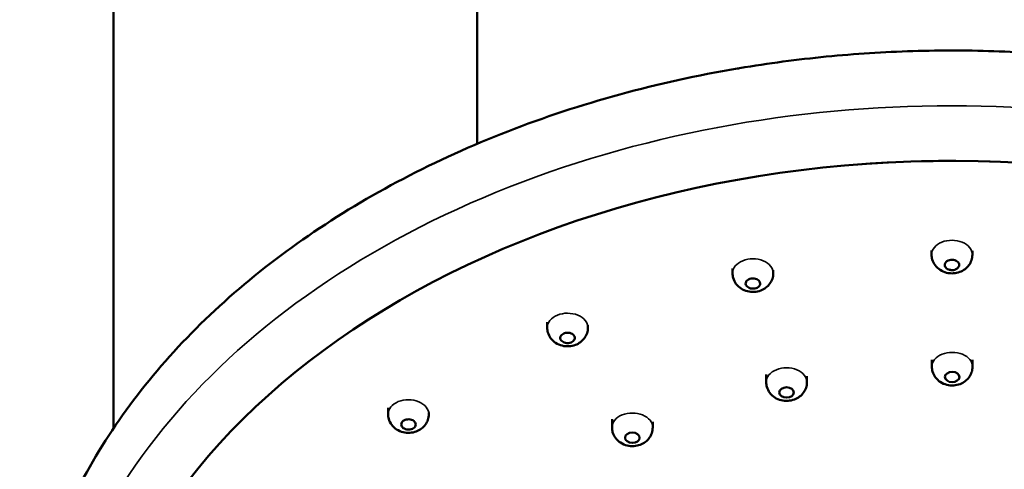
# Model space of a CAD drawing. Units: millimetres. Extents: x 1041 to 9899, y 955 to 3365.
# Drawn here: x 2668 to 2735, y 2311 to 2342 of the extents above; entities that cross this region are included whole.
import ezdxf

# ---------------------------------------------------------------- set-up
doc = ezdxf.new("R2010")
doc.units = ezdxf.units.MM
doc.header["$LTSCALE"] = 10
doc.layers.add('Visible (ISO)', color=7, linetype='Continuous', lineweight=50)
doc.layers.add('Visible Narrow (ISO)', color=7, linetype='Continuous', lineweight=35)

msp = doc.modelspace()

# ---------------------------------------------------------------- linework, layer by layer
at = {"layer": 'Visible (ISO)'}
for p, q in [((2674.188, 2314.145), (2674.188, 2368.464)), ((2699.188, 2333.681), (2699.188, 2368.464)), ((2730.436, 2326.349), (2730.435, 2326.071)), ((2733.236, 2326.338), (2733.235, 2326.062)), ((2716.75, 2325.128), (2716.749, 2324.797)), ((2719.55, 2325.009), (2719.549, 2324.788)), ((2704.005, 2321.442), (2704.004, 2321.06)), ((2706.805, 2321.222), (2706.804, 2321.051)), ((2730.452, 2318.847), (2730.451, 2318.372)), ((2733.252, 2318.837), (2733.251, 2318.363)), ((2719.066, 2317.832), (2719.064, 2317.312)), ((2721.866, 2317.732), (2721.864, 2317.303)), ((2693.069, 2315.542), (2693.068, 2315.116)), ((2695.869, 2315.235), (2695.868, 2315.107)), ((2708.462, 2314.765), (2708.461, 2314.203)), ((2711.262, 2314.582), (2711.261, 2314.194))]:
    msp.add_line(p, q, dxfattribs=at)
msp.add_ellipse((2731.975, 2295.267), major_axis=(-63.382, 0.201), ratio=0.707103, start_param=4.949394, end_param=4.951844, dxfattribs=at)
for centre, major_axis in [((2731.958, 2290.079), (60, -0.19)), ((2731.849, 2317.664), (-0.5, 0.002)), ((2720.462, 2316.604), (-0.5, 0.002)), ((2709.858, 2313.495), (-0.5, 0.002))]:
    msp.add_ellipse(centre, major_axis=major_axis, ratio=0.707103, dxfattribs=at)
for points, knots in [([(2746.994, 2338.785), (2745.007, 2339.131), (2743.022, 2339.406), (2739.054, 2339.82), (2737.072, 2339.959), (2733.108, 2340.105), (2731.126, 2340.111), (2727.161, 2339.991), (2725.178, 2339.864), (2721.207, 2339.475), (2719.221, 2339.212), (2717.231, 2338.879)], [1.3293152, 1.3293152, 1.3293152, 1.3293152, 1.4241172, 1.4241172, 1.5189193, 1.5189193, 1.6137213, 1.6137213, 1.7085233, 1.7085233, 1.8033253, 1.8033253, 1.8033253, 1.8033253]), ([(2717.08, 2338.854), (2711.588, 2337.923), (2706.266, 2336.47), (2696.32, 2332.604), (2691.697, 2330.191), (2683.469, 2324.545), (2679.864, 2321.312), (2673.949, 2314.216), (2671.638, 2310.352), (2668.531, 2302.258), (2667.738, 2298.03), (2667.751, 2293.799)], [1.805775, 1.805775, 1.805775, 1.805775, 2.072938, 2.072938, 2.340102, 2.340102, 2.607266, 2.607266, 2.874429, 2.874429, 3.141593, 3.141593, 3.141593, 3.141593]), ([(2733.235, 2326.062), (2733.235, 2325.932), (2733.213, 2325.803), (2733.132, 2325.56), (2733.071, 2325.447), (2732.921, 2325.24), (2732.829, 2325.15), (2732.616, 2324.989), (2732.495, 2324.925), (2732.228, 2324.826), (2732.082, 2324.796), (2731.78, 2324.777), (2731.623, 2324.79), (2731.315, 2324.865), (2731.164, 2324.926), (2730.894, 2325.103), (2730.773, 2325.209), (2730.591, 2325.46), (2730.523, 2325.592), (2730.451, 2325.845), (2730.435, 2325.958), (2730.435, 2326.071)], [3.146069, 3.146069, 3.146069, 3.146069, 3.375463, 3.375463, 3.616779, 3.616779, 3.893497, 3.893497, 4.227309, 4.227309, 4.621934, 4.621934, 5.046517, 5.046517, 5.458842, 5.458842, 5.809657, 5.809657, 6.087729, 6.087729, 6.287661, 6.287661, 6.287661, 6.287661]), ([(2731.834, 2325.007), (2731.797, 2325.007), (2731.761, 2325.01), (2731.689, 2325.022), (2731.654, 2325.03), (2731.561, 2325.061), (2731.508, 2325.089), (2731.42, 2325.157), (2731.386, 2325.197), (2731.341, 2325.283), (2731.331, 2325.329), (2731.336, 2325.421), (2731.351, 2325.466), (2731.406, 2325.55), (2731.444, 2325.588), (2731.539, 2325.65), (2731.595, 2325.675), (2731.717, 2325.707), (2731.782, 2325.715), (2731.912, 2325.712), (2731.976, 2325.702), (2732.095, 2325.665), (2732.149, 2325.638), (2732.239, 2325.572), (2732.274, 2325.533), (2732.322, 2325.447), (2732.334, 2325.401), (2732.332, 2325.31), (2732.319, 2325.264), (2732.268, 2325.18), (2732.231, 2325.141), (2732.139, 2325.077), (2732.084, 2325.051), (2731.964, 2325.016), (2731.899, 2325.007), (2731.834, 2325.007)], [-0.3151013, -0.3151013, -0.3151013, -0.3151013, -0.3040362, -0.3040362, -0.292975, -0.292975, -0.2734253, -0.2734253, -0.2538691, -0.2538691, -0.2343099, -0.2343099, -0.2147518, -0.2147518, -0.1951987, -0.1951987, -0.1756537, -0.1756537, -0.1561187, -0.1561187, -0.1365942, -0.1365942, -0.1170789, -0.1170789, -0.0975704, -0.0975704, -0.0780649, -0.0780649, -0.0585586, -0.0585586, -0.0390476, -0.0390476, -0.0195288, -0.0195288, 0, 0, 0, 0]), ([(2719.549, 2324.788), (2719.549, 2324.658), (2719.527, 2324.529), (2719.446, 2324.285), (2719.385, 2324.173), (2719.235, 2323.965), (2719.142, 2323.875), (2718.93, 2323.714), (2718.809, 2323.651), (2718.542, 2323.551), (2718.396, 2323.522), (2718.094, 2323.503), (2717.937, 2323.516), (2717.629, 2323.591), (2717.478, 2323.652), (2717.208, 2323.828), (2717.087, 2323.935), (2716.905, 2324.186), (2716.837, 2324.318), (2716.765, 2324.571), (2716.749, 2324.684), (2716.749, 2324.797)], [3.146069, 3.146069, 3.146069, 3.146069, 3.375463, 3.375463, 3.616779, 3.616779, 3.893497, 3.893497, 4.227309, 4.227309, 4.621934, 4.621934, 5.046517, 5.046517, 5.458842, 5.458842, 5.809657, 5.809657, 6.087729, 6.087729, 6.287661, 6.287661, 6.287661, 6.287661]), ([(2718.279, 2323.745), (2718.275, 2323.744), (2718.271, 2323.744), (2718.204, 2323.732), (2718.138, 2323.73), (2718.009, 2323.744), (2717.948, 2323.76), (2717.836, 2323.807), (2717.787, 2323.838), (2717.709, 2323.912), (2717.68, 2323.954), (2717.648, 2324.043), (2717.644, 2324.09), (2717.662, 2324.181), (2717.683, 2324.225), (2717.749, 2324.304), (2717.792, 2324.339), (2717.896, 2324.395), (2717.955, 2324.416), (2718.018, 2324.428), (2718.053, 2324.434), (2718.09, 2324.438), (2718.163, 2324.44), (2718.2, 2324.439), (2718.301, 2324.426), (2718.362, 2324.409), (2718.471, 2324.359), (2718.519, 2324.327), (2718.594, 2324.252), (2718.621, 2324.21), (2718.65, 2324.12), (2718.652, 2324.074), (2718.631, 2323.983), (2718.608, 2323.94), (2718.54, 2323.861), (2718.495, 2323.827), (2718.393, 2323.775), (2718.338, 2323.756), (2718.279, 2323.745)], [-0.1575685, -0.1575685, -0.1575685, -0.1575685, -0.1563937, -0.1563937, -0.1368545, -0.1368545, -0.117306, -0.117306, -0.0977507, -0.0977507, -0.0781921, -0.0781921, -0.0586342, -0.0586342, -0.039081, -0.039081, -0.0195356, -0.0195356, 0, 0, 0, 0.0110525, 0.0110525, 0.0221085, 0.0221085, 0.0416223, 0.0416223, 0.0611298, 0.0611298, 0.0806343, 0.0806343, 0.10014, 0.10014, 0.1196507, 0.1196507, 0.1391695, 0.1391695, 0.1575233, 0.1575233, 0.1575233, 0.1575233]), ([(2706.804, 2321.051), (2706.804, 2320.922), (2706.782, 2320.792), (2706.7, 2320.549), (2706.64, 2320.436), (2706.49, 2320.229), (2706.397, 2320.139), (2706.185, 2319.978), (2706.063, 2319.914), (2705.797, 2319.815), (2705.651, 2319.785), (2705.348, 2319.766), (2705.192, 2319.779), (2704.884, 2319.855), (2704.732, 2319.915), (2704.462, 2320.092), (2704.342, 2320.199), (2704.159, 2320.449), (2704.091, 2320.581), (2704.02, 2320.834), (2704.004, 2320.947), (2704.004, 2321.06)], [3.146069, 3.146069, 3.146069, 3.146069, 3.375463, 3.375463, 3.616779, 3.616779, 3.893497, 3.893497, 4.227309, 4.227309, 4.621934, 4.621934, 5.046517, 5.046517, 5.458842, 5.458842, 5.809657, 5.809657, 6.087729, 6.087729, 6.287661, 6.287661, 6.287661, 6.287661]), ([(2705.655, 2320.044), (2705.651, 2320.043), (2705.648, 2320.041), (2705.587, 2320.018), (2705.525, 2320.004), (2705.395, 2319.994), (2705.33, 2319.998), (2705.204, 2320.023), (2705.146, 2320.044), (2705.043, 2320.101), (2705, 2320.137), (2704.936, 2320.217), (2704.916, 2320.261), (2704.899, 2320.353), (2704.904, 2320.399), (2704.938, 2320.488), (2704.968, 2320.529), (2705.047, 2320.602), (2705.096, 2320.633), (2705.153, 2320.656), (2705.185, 2320.669), (2705.218, 2320.679), (2705.289, 2320.695), (2705.325, 2320.7), (2705.426, 2320.706), (2705.492, 2320.701), (2705.616, 2320.673), (2705.673, 2320.651), (2705.773, 2320.592), (2705.815, 2320.556), (2705.876, 2320.474), (2705.895, 2320.43), (2705.908, 2320.339), (2705.901, 2320.292), (2705.864, 2320.204), (2705.834, 2320.163), (2705.754, 2320.094), (2705.707, 2320.066), (2705.655, 2320.044)], [-0.1575685, -0.1575685, -0.1575685, -0.1575685, -0.1563937, -0.1563937, -0.1368545, -0.1368545, -0.117306, -0.117306, -0.0977507, -0.0977507, -0.0781921, -0.0781921, -0.0586342, -0.0586342, -0.039081, -0.039081, -0.0195356, -0.0195356, 0, 0, 0, 0.0110525, 0.0110525, 0.0221085, 0.0221085, 0.0416223, 0.0416223, 0.0611298, 0.0611298, 0.0806343, 0.0806343, 0.10014, 0.10014, 0.1196507, 0.1196507, 0.1391695, 0.1391695, 0.1575233, 0.1575233, 0.1575233, 0.1575233]), ([(2733.251, 2318.363), (2733.25, 2318.234), (2733.228, 2318.104), (2733.147, 2317.861), (2733.087, 2317.748), (2732.937, 2317.541), (2732.844, 2317.451), (2732.632, 2317.29), (2732.51, 2317.226), (2732.243, 2317.127), (2732.098, 2317.098), (2731.795, 2317.078), (2731.638, 2317.091), (2731.331, 2317.167), (2731.179, 2317.228), (2730.909, 2317.404), (2730.789, 2317.511), (2730.606, 2317.761), (2730.538, 2317.893), (2730.467, 2318.146), (2730.451, 2318.259), (2730.451, 2318.372)], [3.146069, 3.146069, 3.146069, 3.146069, 3.375463, 3.375463, 3.616779, 3.616779, 3.893497, 3.893497, 4.227309, 4.227309, 4.621934, 4.621934, 5.046517, 5.046517, 5.458842, 5.458842, 5.809657, 5.809657, 6.087729, 6.087729, 6.287661, 6.287661, 6.287661, 6.287661]), ([(2721.864, 2317.303), (2721.864, 2317.173), (2721.842, 2317.044), (2721.761, 2316.801), (2721.7, 2316.688), (2721.55, 2316.481), (2721.458, 2316.39), (2721.245, 2316.229), (2721.124, 2316.166), (2720.857, 2316.067), (2720.711, 2316.037), (2720.409, 2316.018), (2720.252, 2316.031), (2719.944, 2316.106), (2719.793, 2316.167), (2719.523, 2316.344), (2719.402, 2316.45), (2719.22, 2316.701), (2719.152, 2316.833), (2719.08, 2317.086), (2719.064, 2317.199), (2719.064, 2317.312)], [3.146069, 3.146069, 3.146069, 3.146069, 3.375463, 3.375463, 3.616779, 3.616779, 3.893497, 3.893497, 4.227309, 4.227309, 4.621934, 4.621934, 5.046517, 5.046517, 5.458842, 5.458842, 5.809657, 5.809657, 6.087729, 6.087729, 6.287661, 6.287661, 6.287661, 6.287661]), ([(2695.868, 2315.107), (2695.868, 2314.978), (2695.846, 2314.848), (2695.764, 2314.605), (2695.704, 2314.492), (2695.554, 2314.285), (2695.461, 2314.195), (2695.249, 2314.034), (2695.127, 2313.97), (2694.861, 2313.871), (2694.715, 2313.842), (2694.412, 2313.822), (2694.256, 2313.835), (2693.948, 2313.911), (2693.796, 2313.972), (2693.526, 2314.148), (2693.406, 2314.255), (2693.223, 2314.505), (2693.155, 2314.637), (2693.084, 2314.89), (2693.068, 2315.003), (2693.068, 2315.116)], [3.146069, 3.146069, 3.146069, 3.146069, 3.375463, 3.375463, 3.616779, 3.616779, 3.893497, 3.893497, 4.227309, 4.227309, 4.621934, 4.621934, 5.046517, 5.046517, 5.458842, 5.458842, 5.809657, 5.809657, 6.087729, 6.087729, 6.287661, 6.287661, 6.287661, 6.287661]), ([(2694.823, 2314.157), (2694.82, 2314.155), (2694.817, 2314.153), (2694.767, 2314.119), (2694.712, 2314.094), (2694.591, 2314.061), (2694.526, 2314.052), (2694.396, 2314.054), (2694.331, 2314.064), (2694.211, 2314.1), (2694.157, 2314.127), (2694.066, 2314.192), (2694.03, 2314.231), (2693.981, 2314.317), (2693.968, 2314.362), (2693.969, 2314.455), (2693.982, 2314.5), (2694.032, 2314.585), (2694.068, 2314.624), (2694.114, 2314.656), (2694.14, 2314.675), (2694.169, 2314.691), (2694.231, 2314.719), (2694.264, 2314.73), (2694.36, 2314.755), (2694.425, 2314.762), (2694.555, 2314.757), (2694.619, 2314.746), (2694.737, 2314.708), (2694.79, 2314.681), (2694.879, 2314.613), (2694.913, 2314.574), (2694.959, 2314.488), (2694.97, 2314.442), (2694.966, 2314.35), (2694.952, 2314.305), (2694.901, 2314.223), (2694.866, 2314.187), (2694.823, 2314.157)], [-0.1575721, -0.1575721, -0.1575721, -0.1575721, -0.1563971, -0.1563971, -0.1368574, -0.1368574, -0.1173083, -0.1173083, -0.0977525, -0.0977525, -0.0781934, -0.0781934, -0.0586351, -0.0586351, -0.0390814, -0.0390814, -0.0195357, -0.0195357, 0, 0, 0, 0.0110527, 0.0110527, 0.0221092, 0.0221092, 0.0416239, 0.0416239, 0.0611322, 0.0611322, 0.0806376, 0.0806376, 0.100144, 0.100144, 0.1196554, 0.1196554, 0.1391749, 0.1391749, 0.1575294, 0.1575294, 0.1575294, 0.1575294]), ([(2711.261, 2314.194), (2711.26, 2314.065), (2711.238, 2313.935), (2711.157, 2313.692), (2711.097, 2313.579), (2710.946, 2313.372), (2710.854, 2313.282), (2710.641, 2313.121), (2710.52, 2313.057), (2710.253, 2312.958), (2710.107, 2312.929), (2709.805, 2312.909), (2709.648, 2312.922), (2709.341, 2312.998), (2709.189, 2313.059), (2708.919, 2313.235), (2708.798, 2313.342), (2708.616, 2313.592), (2708.548, 2313.724), (2708.476, 2313.977), (2708.46, 2314.09), (2708.461, 2314.203)], [3.146069, 3.146069, 3.146069, 3.146069, 3.375463, 3.375463, 3.616779, 3.616779, 3.893497, 3.893497, 4.227309, 4.227309, 4.621934, 4.621934, 5.046517, 5.046517, 5.458842, 5.458842, 5.809657, 5.809657, 6.087729, 6.087729, 6.287661, 6.287661, 6.287661, 6.287661])]:
    msp.add_open_spline(points, degree=3, knots=knots, dxfattribs=at)
at = {"layer": 'Visible Narrow (ISO)'}
for centre, major_axis, start_param, end_param in [((2731.975, 2295.267), (-63.382, 0.201), 4.475384, 4.949394), ((2731.964, 2291.973), (62.68, -0.198), 0.004476, 3.146069), ((2731.96, 2290.643), (-59.242, 0.188), 4.392715, 5.032063), ((2731.835, 2326.067), (1.4, -0.004), 0, 3.141593), ((2718.149, 2324.792), (1.4, -0.004), 0, 3.141593), ((2705.404, 2321.056), (1.4, -0.004), 0, 3.141593), ((2731.851, 2318.368), (1.4, -0.004), 0, 3.141593), ((2720.464, 2317.308), (1.4, -0.004), 0, 3.141593), ((2694.468, 2315.112), (1.4, -0.004), 0, 3.141593), ((2709.861, 2314.199), (1.4, -0.004), 0, 3.141593)]:
    msp.add_ellipse(centre, major_axis=major_axis, ratio=0.707103, start_param=start_param, end_param=end_param, dxfattribs=at)

doc.saveas('drawing.dxf')
